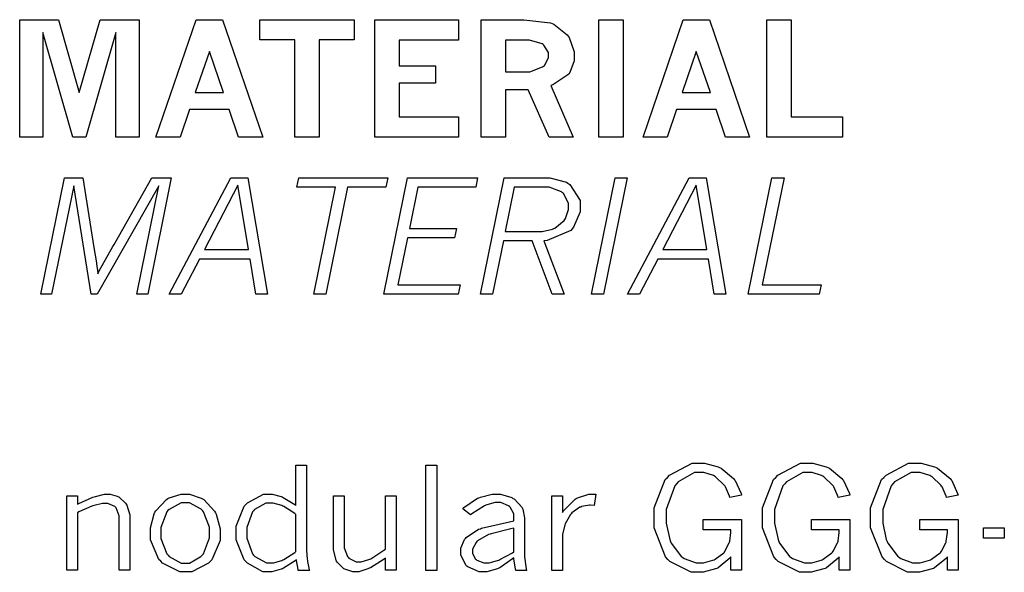
# Model space of a CAD drawing. Extents: x 0.5 to 11.5, y 0.5 to 7.9.
# Drawn here: x 5.8 to 6.5, y 1.9 to 2.3 of the extents above; entities that cross this region are included whole.
import ezdxf

# ---------------------------------------------------------------- set-up
doc = ezdxf.new("R2010")
doc.units = 0
doc.header["$MEASUREMENT"] = 0

msp = doc.modelspace()

# ---------------------------------------------------------------- linework, layer by layer
at = {"color": 7}
for points in [[(5.77496, 2.25168), (5.80268, 2.25168), (5.8176, 2.1996), (5.83257, 2.25168), (5.86035, 2.25168), (5.86035, 2.16764), (5.84364, 2.16764), (5.84364, 2.24246), (5.82215, 2.16764), (5.81293, 2.16764), (5.7915, 2.24246), (5.7915, 2.16764), (5.77496, 2.16764), (5.77496, 2.25168)], [(5.90115, 2.25168), (5.91997, 2.25168), (5.94879, 2.16764), (5.93153, 2.16764), (5.92481, 2.18733), (5.89643, 2.18733), (5.88971, 2.16764), (5.87244, 2.16764), (5.90115, 2.25168)], [(5.94672, 2.25168), (6.01411, 2.25168), (6.01411, 2.23719), (5.98904, 2.23719), (5.98904, 2.16764), (5.97163, 2.16764), (5.97163, 2.23719), (5.94672, 2.23719), (5.94672, 2.25168)], [(6.02897, 2.25168), (6.08871, 2.25168), (6.08871, 2.23703), (6.04639, 2.23703), (6.04639, 2.21858), (6.07226, 2.21858), (6.07226, 2.20611), (6.04639, 2.20611), (6.04639, 2.18213), (6.08871, 2.18213), (6.08871, 2.16764), (6.02897, 2.16764), (6.02897, 2.25168)], [(6.10493, 2.25168), (6.12896, 2.25168), (6.13564, 2.25168), (6.15451, 2.2494), (6.15576, 2.24892), (6.15696, 2.24849), (6.16661, 2.24094), (6.16732, 2.23986), (6.16797, 2.23882), (6.1715, 2.22874), (6.1715, 2.22538), (6.1715, 2.22228), (6.16835, 2.21376), (6.16775, 2.21289), (6.1671, 2.21208), (6.15636, 2.20508), (6.15483, 2.20449), (6.1709, 2.16764), (6.15354, 2.16764), (6.13867, 2.20139), (6.12244, 2.20139), (6.12244, 2.16764), (6.10493, 2.16764), (6.10493, 2.25168)], [(6.18918, 2.25168), (6.2066, 2.25168), (6.2066, 2.16764), (6.18918, 2.16764), (6.18918, 2.25168)], [(6.2494, 2.25168), (6.26824, 2.25168), (6.29704, 2.16764), (6.27983, 2.16764), (6.27311, 2.18733), (6.24468, 2.18733), (6.23796, 2.16764), (6.22076, 2.16764), (6.2494, 2.25168)], [(6.30931, 2.25168), (6.32671, 2.25168), (6.32671, 2.18213), (6.36356, 2.18213), (6.36356, 2.16764), (6.30931, 2.16764), (6.30931, 2.25168)], [(6.12244, 2.23703), (6.12244, 2.21436), (6.13656, 2.21436), (6.13981, 2.21436), (6.14876, 2.21783), (6.14968, 2.21847), (6.15022, 2.21897), (6.15321, 2.22433), (6.15321, 2.22613), (6.15321, 2.22808), (6.1499, 2.23346), (6.14925, 2.23394), (6.14854, 2.23449), (6.13954, 2.23703), (6.13656, 2.23703), (6.12244, 2.23703)], [(5.91064, 2.22894), (5.9005, 2.1996), (5.92063, 2.1996), (5.91064, 2.22894)], [(6.2589, 2.22894), (6.24875, 2.1996), (6.26893, 2.1996), (6.2589, 2.22894)], [(5.80697, 2.1384), (5.8201, 2.1384), (5.82807, 2.08849), (5.82992, 2.07753), (5.82997, 2.07693), (5.83078, 2.07053), (5.83089, 2.06982), (5.83192, 2.07178), (5.84153, 2.08919), (5.84244, 2.09071), (5.86957, 2.1384), (5.8834, 2.1384), (5.86649, 2.05512), (5.85872, 2.05512), (5.87451, 2.13271), (5.8304, 2.05512), (5.82617, 2.05512), (5.81369, 2.13271), (5.79779, 2.05512), (5.79004, 2.05512), (5.80697, 2.1384)], [(5.926, 2.1384), (5.93815, 2.1384), (5.95226, 2.05512), (5.9439, 2.05512), (5.93978, 2.08024), (5.90349, 2.08024), (5.89046, 2.05512), (5.88183, 2.05512), (5.926, 2.1384)], [(5.97461, 2.1384), (6.03836, 2.1384), (6.03694, 2.13167), (6.00939, 2.13167), (5.99382, 2.05512), (5.98525, 2.05512), (6.00082, 2.13167), (5.97325, 2.13167), (5.97461, 2.1384)], [(6.0524, 2.1384), (6.10249, 2.1384), (6.10113, 2.13178), (6.05968, 2.13178), (6.05365, 2.10215), (6.08735, 2.10215), (6.08599, 2.09554), (6.0524, 2.09554), (6.04542, 2.06179), (6.09, 2.06179), (6.08865, 2.05512), (6.03549, 2.05512), (6.0524, 2.1384)], [(6.12136, 2.1384), (6.1499, 2.1384), (6.15414, 2.1384), (6.16596, 2.13531), (6.16699, 2.13465), (6.16846, 2.13374), (6.17589, 2.12212), (6.17589, 2.11822), (6.17589, 2.11415), (6.17101, 2.10303), (6.17008, 2.10189), (6.16911, 2.10075), (6.15229, 2.09369), (6.1499, 2.09338), (6.16444, 2.05512), (6.15582, 2.05512), (6.14139, 2.09338), (6.12093, 2.09338), (6.11312, 2.05512), (6.10444, 2.05512), (6.12136, 2.1384)], [(6.2009, 2.1384), (6.20947, 2.1384), (6.19254, 2.05512), (6.18392, 2.05512), (6.2009, 2.1384)], [(6.25379, 2.1384), (6.26594, 2.1384), (6.28006, 2.05512), (6.27171, 2.05512), (6.26753, 2.08024), (6.23128, 2.08024), (6.21826, 2.05512), (6.20964, 2.05512), (6.25379, 2.1384)], [(6.31299, 2.1384), (6.32161, 2.1384), (6.30604, 2.06179), (6.34819, 2.06179), (6.34685, 2.05512), (6.29606, 2.05512), (6.31299, 2.1384)], [(5.93099, 2.13319), (5.90712, 2.08718), (5.93858, 2.08718), (5.93099, 2.13319)], [(6.12869, 2.13167), (6.12229, 2.10004), (6.14578, 2.10004), (6.14854, 2.10004), (6.15603, 2.10178), (6.1569, 2.10211), (6.15776, 2.10249), (6.16433, 2.10792), (6.16482, 2.10861), (6.16525, 2.10938), (6.16754, 2.11578), (6.16754, 2.11789), (6.16754, 2.12039), (6.16385, 2.12722), (6.16314, 2.12782), (6.16238, 2.12847), (6.1536, 2.13167), (6.15067, 2.13167), (6.12869, 2.13167)], [(6.25874, 2.13319), (6.23492, 2.08718), (6.26639, 2.08718), (6.25874, 2.13319)]]:
    msp.add_lwpolyline(points, close=True, dxfattribs=at)
at = {"color": 0}
for points in [[(5.9725, 1.93267), (5.98014, 1.93267), (5.98014, 1.87408), (5.98014, 1.87175), (5.98063, 1.86546), (5.98074, 1.86458), (5.98085, 1.86382), (5.98204, 1.85786), (5.98221, 1.85742), (5.97424, 1.85742), (5.97401, 1.85813), (5.97293, 1.86436), (5.97293, 1.8649), (5.97206, 1.86421), (5.96365, 1.85894), (5.96283, 1.85856), (5.96203, 1.85824), (5.95529, 1.85644), (5.95307, 1.85644), (5.94894, 1.85644), (5.93782, 1.86257), (5.93668, 1.86376), (5.93554, 1.86501), (5.92985, 1.87929), (5.92985, 1.884), (5.92985, 1.88917), (5.93554, 1.90337), (5.93674, 1.90457), (5.93788, 1.90582), (5.94938, 1.91189), (5.95324, 1.91189), (5.95557, 1.91189), (5.96192, 1.91032), (5.96272, 1.91), (5.96349, 1.90967), (5.97163, 1.90451), (5.9725, 1.90375), (5.9725, 1.93267)], [(6.06554, 1.93267), (6.07319, 1.93267), (6.07319, 1.85742), (6.06554, 1.85742), (6.06554, 1.93267)], [(6.28364, 1.86703), (6.28288, 1.86615), (6.27453, 1.85932), (6.2736, 1.85883), (6.27268, 1.8584), (6.26372, 1.85601), (6.26074, 1.85601), (6.25521, 1.85601), (6.24001, 1.86372), (6.23861, 1.86524), (6.23693, 1.86703), (6.22874, 1.88792), (6.22874, 1.89486), (6.22874, 1.90218), (6.2366, 1.92236), (6.23822, 1.92399), (6.23981, 1.92567), (6.25592, 1.93408), (6.26133, 1.93408), (6.26486, 1.93408), (6.27442, 1.93153), (6.27556, 1.93099), (6.27664, 1.9305), (6.2856, 1.92324), (6.28629, 1.92231), (6.28678, 1.92165), (6.29096, 1.91249), (6.29129, 1.91129), (6.28293, 1.90967), (6.28267, 1.91054), (6.27979, 1.9171), (6.27946, 1.91758), (6.27892, 1.9184), (6.27262, 1.92449), (6.27186, 1.92486), (6.27111, 1.92529), (6.26426, 1.92746), (6.26199, 1.92746), (6.25765, 1.92746), (6.24588, 1.92068), (6.24468, 1.91928), (6.24343, 1.91792), (6.23736, 1.9011), (6.23736, 1.89546), (6.23736, 1.89117), (6.2399, 1.87956), (6.24046, 1.87819), (6.24094, 1.8769), (6.24837, 1.86719), (6.24935, 1.86654), (6.25028, 1.86594), (6.25874, 1.86274), (6.26161, 1.86274), (6.26406, 1.86274), (6.27072, 1.86464), (6.27154, 1.86496), (6.27229, 1.86535), (6.27849, 1.87001), (6.27897, 1.87056), (6.2794, 1.87115), (6.2825, 1.87701), (6.28267, 1.87761), (6.28282, 1.87825), (6.28364, 1.88444), (6.28364, 1.8865), (6.26383, 1.8865), (6.26383, 1.89372), (6.29129, 1.89372), (6.29129, 1.85747), (6.28364, 1.85747), (6.28364, 1.86703)], [(6.36106, 1.86703), (6.36029, 1.86615), (6.35194, 1.85932), (6.35101, 1.85883), (6.3501, 1.8584), (6.34115, 1.85601), (6.33817, 1.85601), (6.33263, 1.85601), (6.31743, 1.86372), (6.31603, 1.86524), (6.31435, 1.86703), (6.30615, 1.88792), (6.30615, 1.89486), (6.30615, 1.90218), (6.31401, 1.92236), (6.31565, 1.92399), (6.31722, 1.92567), (6.33333, 1.93408), (6.33876, 1.93408), (6.34229, 1.93408), (6.35183, 1.93153), (6.35297, 1.93099), (6.35406, 1.9305), (6.36301, 1.92324), (6.36372, 1.92231), (6.36421, 1.92165), (6.36838, 1.91249), (6.36871, 1.91129), (6.36035, 1.90967), (6.36008, 1.91054), (6.35721, 1.9171), (6.35693, 1.91758), (6.35639, 1.9184), (6.35004, 1.92449), (6.34928, 1.92486), (6.34853, 1.92529), (6.34169, 1.92746), (6.33942, 1.92746), (6.33507, 1.92746), (6.32329, 1.92068), (6.3221, 1.91928), (6.32086, 1.91792), (6.31478, 1.9011), (6.31478, 1.89546), (6.31478, 1.89117), (6.31733, 1.87956), (6.31787, 1.87819), (6.31836, 1.8769), (6.32579, 1.86719), (6.32676, 1.86654), (6.32769, 1.86594), (6.33615, 1.86274), (6.33903, 1.86274), (6.34147, 1.86274), (6.34814, 1.86464), (6.34896, 1.86496), (6.34972, 1.86535), (6.3559, 1.87001), (6.35639, 1.87056), (6.35682, 1.87115), (6.35992, 1.87701), (6.36008, 1.87761), (6.36025, 1.87825), (6.36106, 1.88444), (6.36106, 1.8865), (6.34125, 1.8865), (6.34125, 1.89372), (6.36871, 1.89372), (6.36871, 1.85747), (6.36106, 1.85747), (6.36106, 1.86703)], [(6.43847, 1.86703), (6.43772, 1.86615), (6.42936, 1.85932), (6.42844, 1.85883), (6.42751, 1.8584), (6.41857, 1.85601), (6.41558, 1.85601), (6.41004, 1.85601), (6.39486, 1.86372), (6.39344, 1.86524), (6.39176, 1.86703), (6.38357, 1.88792), (6.38357, 1.89486), (6.38357, 1.90218), (6.39144, 1.92236), (6.39307, 1.92399), (6.39464, 1.92567), (6.41075, 1.93408), (6.41618, 1.93408), (6.41971, 1.93408), (6.42925, 1.93153), (6.43039, 1.93099), (6.43147, 1.9305), (6.44043, 1.92324), (6.44114, 1.92231), (6.44162, 1.92165), (6.44581, 1.91249), (6.44613, 1.91129), (6.43778, 1.90967), (6.4375, 1.91054), (6.43462, 1.9171), (6.43435, 1.91758), (6.43381, 1.9184), (6.42746, 1.92449), (6.42671, 1.92486), (6.42594, 1.92529), (6.41911, 1.92746), (6.41683, 1.92746), (6.41249, 1.92746), (6.40072, 1.92068), (6.39953, 1.91928), (6.39828, 1.91792), (6.39219, 1.9011), (6.39219, 1.89546), (6.39219, 1.89117), (6.39475, 1.87956), (6.39529, 1.87819), (6.39578, 1.8769), (6.40321, 1.86719), (6.40419, 1.86654), (6.40511, 1.86594), (6.41357, 1.86274), (6.41644, 1.86274), (6.41889, 1.86274), (6.42557, 1.86464), (6.42638, 1.86496), (6.42714, 1.86535), (6.43332, 1.87001), (6.43381, 1.87056), (6.43425, 1.87115), (6.43733, 1.87701), (6.4375, 1.87761), (6.43767, 1.87825), (6.43847, 1.88444), (6.43847, 1.8865), (6.41868, 1.8865), (6.41868, 1.89372), (6.44613, 1.89372), (6.44613, 1.85747), (6.43847, 1.85747), (6.43847, 1.86703)], [(5.81625, 1.90474), (5.81728, 1.90533), (5.82731, 1.90978), (5.82829, 1.91004), (5.82921, 1.91037), (5.83556, 1.91194), (5.83772, 1.91194), (5.83957, 1.91194), (5.84462, 1.9106), (5.84521, 1.91032), (5.84576, 1.91004), (5.85075, 1.90543), (5.85118, 1.90474), (5.85157, 1.90408), (5.85374, 1.89725), (5.85374, 1.89497), (5.85374, 1.85747), (5.84608, 1.85747), (5.84608, 1.89442), (5.84608, 1.89649), (5.84392, 1.90218), (5.84347, 1.90261), (5.84304, 1.9031), (5.83811, 1.90533), (5.83649, 1.90533), (5.83421, 1.90533), (5.82818, 1.90397), (5.82736, 1.90369), (5.8265, 1.90343), (5.81722, 1.89931), (5.81625, 1.89871), (5.81625, 1.85747), (5.8086, 1.85747), (5.8086, 1.91081), (5.81625, 1.91081), (5.81625, 1.90474)], [(5.89415, 1.85644), (5.88954, 1.85644), (5.87706, 1.86268), (5.87582, 1.86393), (5.87457, 1.86518), (5.86843, 1.87935), (5.86843, 1.88406), (5.86843, 1.88781), (5.87115, 1.89789), (5.87169, 1.89899), (5.87224, 1.90013), (5.87989, 1.90821), (5.88086, 1.90875), (5.88183, 1.90929), (5.89046, 1.91189), (5.89339, 1.91189), (5.89643, 1.91189), (5.90474, 1.90918), (5.90571, 1.90864), (5.90668, 1.9081), (5.91439, 1.89979), (5.91499, 1.89865), (5.91553, 1.89757), (5.9184, 1.88721), (5.9184, 1.88374), (5.9184, 1.87879), (5.91238, 1.86507), (5.91118, 1.86382), (5.90994, 1.86262), (5.89806, 1.85644), (5.89415, 1.85644)], [(5.99929, 1.91081), (6.00694, 1.91081), (6.00694, 1.87588), (6.00694, 1.87364), (6.00944, 1.86735), (6.00999, 1.86681), (6.01047, 1.86626), (6.01551, 1.86356), (6.01719, 1.86356), (6.01921, 1.86356), (6.02463, 1.86518), (6.02539, 1.86546), (6.0261, 1.86578), (6.03549, 1.87181), (6.03662, 1.87267), (6.03662, 1.91081), (6.04432, 1.91081), (6.04432, 1.85747), (6.03662, 1.85747), (6.03662, 1.8661), (6.03554, 1.86535), (6.02576, 1.85932), (6.0249, 1.85889), (6.02399, 1.85851), (6.01742, 1.85644), (6.01525, 1.85644), (6.01329, 1.85644), (6.00814, 1.85792), (6.00754, 1.85818), (6.00689, 1.85851), (6.00196, 1.86333), (6.00157, 1.86399), (6.00119, 1.86469), (5.99929, 1.87207), (5.99929, 1.87451), (5.99929, 1.91081)], [(6.09179, 1.90158), (6.09267, 1.9025), (6.10238, 1.90901), (6.10346, 1.9094), (6.10449, 1.90983), (6.11296, 1.91189), (6.11583, 1.91189), (6.11876, 1.91189), (6.1269, 1.9095), (6.12771, 1.90896), (6.12853, 1.90853), (6.13422, 1.9025), (6.13456, 1.90175), (6.13476, 1.90121), (6.13596, 1.89497), (6.13596, 1.89285), (6.13596, 1.87022), (6.13596, 1.86703), (6.13726, 1.85846), (6.13753, 1.85742), (6.12978, 1.85742), (6.1295, 1.85824), (6.12831, 1.86567), (6.12831, 1.86637), (6.12739, 1.86556), (6.11843, 1.85932), (6.11757, 1.85889), (6.11664, 1.85851), (6.109, 1.85644), (6.10644, 1.85644), (6.10351, 1.85644), (6.09549, 1.85986), (6.09478, 1.86051), (6.09403, 1.86122), (6.09039, 1.86843), (6.09039, 1.87082), (6.09039, 1.87321), (6.09321, 1.87956), (6.09381, 1.88026), (6.09435, 1.88103), (6.10319, 1.88683), (6.10444, 1.88721), (6.10531, 1.88753), (6.12517, 1.89225), (6.12831, 1.89285), (6.12831, 1.89615), (6.12831, 1.89794), (6.12565, 1.90278), (6.12517, 1.90321), (6.12462, 1.90369), (6.11908, 1.90603), (6.11724, 1.90603), (6.11496, 1.90603), (6.10906, 1.9044), (6.10829, 1.90403), (6.10747, 1.90369), (6.09842, 1.89794), (6.09739, 1.89708), (6.09179, 1.90158)], [(6.16314, 1.89882), (6.1639, 1.89996), (6.17219, 1.90836), (6.17307, 1.90886), (6.17393, 1.9094), (6.18207, 1.912), (6.18485, 1.912), (6.18485, 1.912), (6.18668, 1.91194), (6.18696, 1.91189), (6.18587, 1.90397), (6.18311, 1.90414), (6.18257, 1.90419), (6.17686, 1.90306), (6.17626, 1.90278), (6.17562, 1.90256), (6.16997, 1.89854), (6.16949, 1.89794), (6.169, 1.8974), (6.1651, 1.89063), (6.16482, 1.88981), (6.1645, 1.889), (6.16314, 1.88319), (6.16314, 1.88124), (6.16314, 1.85742), (6.15549, 1.85742), (6.15549, 1.91081), (6.16314, 1.91081), (6.16314, 1.89882)], [(5.89344, 1.86262), (5.89643, 1.86262), (5.90462, 1.86735), (5.90549, 1.86828), (5.90636, 1.86925), (5.91064, 1.88064), (5.91064, 1.88444), (5.91064, 1.8884), (5.90647, 1.89942), (5.90565, 1.90028), (5.90479, 1.90121), (5.89638, 1.90571), (5.89361, 1.90571), (5.89046, 1.90571), (5.88183, 1.9011), (5.88103, 1.90018), (5.88015, 1.89925), (5.87597, 1.88807), (5.87597, 1.88433), (5.87597, 1.88032), (5.88021, 1.86919), (5.88108, 1.86822), (5.88189, 1.86729), (5.89051, 1.86262), (5.89344, 1.86262)], [(5.9725, 1.89751), (5.97168, 1.89822), (5.96392, 1.90315), (5.96317, 1.90349), (5.9624, 1.90381), (5.95622, 1.90543), (5.95415, 1.90543), (5.95111, 1.90543), (5.94293, 1.90104), (5.94217, 1.90013), (5.94135, 1.89925), (5.93733, 1.88818), (5.93733, 1.8845), (5.93733, 1.88043), (5.94146, 1.86914), (5.94228, 1.86822), (5.94308, 1.86735), (5.95139, 1.86285), (5.95421, 1.86285), (5.95643, 1.86285), (5.96235, 1.86453), (5.96311, 1.86486), (5.96386, 1.86518), (5.97168, 1.87022), (5.9725, 1.87088), (5.9725, 1.89751)], [(6.12831, 1.87061), (6.12831, 1.88758), (6.12614, 1.88715), (6.11208, 1.88363), (6.11143, 1.88336), (6.11035, 1.88303), (6.10238, 1.87853), (6.10189, 1.87799), (6.10135, 1.87744), (6.0989, 1.87261), (6.0989, 1.87099), (6.0989, 1.86951), (6.10107, 1.8655), (6.10151, 1.86513), (6.10194, 1.86475), (6.10682, 1.86285), (6.10851, 1.86285), (6.11074, 1.86285), (6.11675, 1.86447), (6.11757, 1.86481), (6.11838, 1.86513), (6.12733, 1.87001), (6.12831, 1.87061)], [(6.46419, 1.88786), (6.47917, 1.88786), (6.47917, 1.88053), (6.46419, 1.88053), (6.46419, 1.88786)]]:
    msp.add_lwpolyline(points, close=True, dxfattribs=at)

doc.saveas('drawing.dxf')
